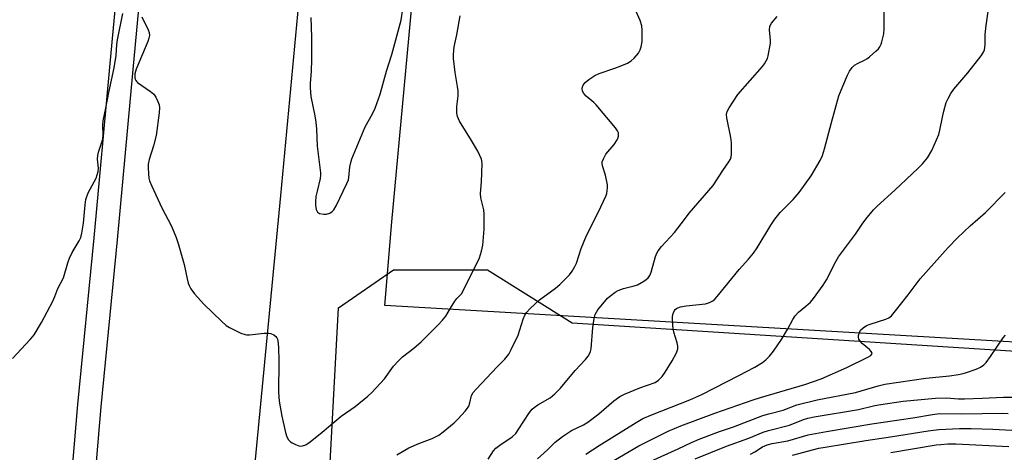
# Model space of a CAD drawing. Units: inches. Extents: x 1243769 to 1249769, y 561452 to 565453.
# Drawn here: x 1244564 to 1244881, y 563691 to 563830 of the extents above; entities that cross this region are included whole.
import ezdxf

# ---------------------------------------------------------------- set-up
doc = ezdxf.new("R2010")
doc.units = ezdxf.units.IN
doc.header["$MEASUREMENT"] = 0
for name, color, linetype in [('NTRL-Farm Land', 3, 'Continuous'), ('NTRL-Trees', 3, 'Continuous'), ('TRANS-Road', 130, 'Continuous'), ('Undefined', 1, 'Continuous')]:
    doc.layers.add(name, color=color, linetype=linetype)

msp = doc.modelspace()

# ---------------------------------------------------------------- linework, layer by layer
at = {"layer": 'NTRL-Farm Land'}
msp.add_lwpolyline([(1245080.71, 562850.95), (1245106.22, 562957.86), (1245140.11, 563134.11), (1245158.78, 563190.12), (1245180.33, 563228.41), (1245197.46, 563268.2), (1245219.09, 563317.6), (1245224.62, 563350.82), (1245213.88, 563433.96), (1245201.36, 563518.56), (1245181.47, 563606), (1245153.5, 563680.9), (1245128.66, 563706.01), (1245103.84, 563712.85), (1245083.71, 563715.08), (1244681.87, 563738.42), (1244684.12, 563765.36), (1244693.14, 563862.44)], dxfattribs=at)
at = {"layer": 'NTRL-Trees'}
msp.add_lwpolyline([(1244644.33, 563401.05), (1244657.23, 563557.02), (1244666.91, 563737.72), (1244684.6, 563749.9), (1244714.87, 563749.9), (1244742.13, 563732.92), (1245064.73, 563712.35), (1245087.35, 563680.77), (1245076.72, 563413.96)], dxfattribs=at)
at = {"layer": 'TRANS-Road'}
for points in [[(1244658.3, 563880.12), (1244648.24, 563773.77), (1244638.02, 563666.66), (1244627.49, 563559.69), (1244624.42, 563524.01), (1244619.27, 563452.58), (1244611.81, 563341.16), (1244604.05, 563230.04), (1244603.67, 563224.13), (1244603.02, 563214.22), (1244601.63, 563193), (1244601.1, 563184.97), (1244597.6, 563131.52), (1244597.21, 563125.69), (1244597.13, 563124.53), (1244595.29, 563097.78), (1244589.76, 563017.35), (1244587.06, 562981.42), (1244581.08, 562909.62), (1244577.73, 562872.76), (1244570.4, 562799.12), (1244565.23, 562750.66), (1244562.25, 562726.48)], [(1244561.62, 563167.07), (1244565.42, 563212.49), (1244568.53, 563256.21), (1244569.8, 563286.79), (1244570.26, 563303.85), (1244569.15, 563333.89), (1244569.07, 563350.49), (1244568.71, 563363.99), (1244568.14, 563381.99), (1244568.11, 563390.99), (1244568.84, 563422.88), (1244569.38, 563442.01), (1244570.36, 563464.81), (1244571.11, 563476.21), (1244572.88, 563492.19), (1244576.6, 563541.14), (1244581.25, 563596.08), (1244585.9, 563650.41), (1244590.63, 563705.88), (1244595.89, 563759.52), (1244600.92, 563814.31), (1244606.03, 563869.48)], [(1244598.41, 563870.19), (1244593.3, 563815.01), (1244588.26, 563760.24), (1244583, 563706.58), (1244578.27, 563651.06), (1244573.62, 563596.73), (1244568.97, 563541.75), (1244565.25, 563492.9), (1244563.48, 563476.88)]]:
    msp.add_lwpolyline(points, dxfattribs=at)
at = {"layer": 'Undefined'}
for points, elevation in [([(1244658.08, 563831.03), (1244658.25, 563824.66), (1244658.26, 563817.48), (1244658.15, 563813.78), (1244657.84, 563809.76), (1244657.8, 563808.35), (1244658.03, 563805.6), (1244659.29, 563799.39), (1244659.63, 563797.35), (1244659.83, 563795.13), (1244660.09, 563789.67), (1244661.19, 563781.06), (1244661.2, 563780.29), (1244661.09, 563779.3), (1244660.05, 563775.18), (1244659.71, 563773.45), (1244659.53, 563771.8), (1244659.55, 563770.68), (1244659.79, 563769.31), (1244659.96, 563768.82), (1244660.23, 563768.42), (1244660.86, 563768.03), (1244662.21, 563767.74), (1244663.06, 563767.78), (1244664.16, 563768.15), (1244664.89, 563768.6), (1244665.46, 563769.23), (1244666.21, 563770.48), (1244669.68, 563777.69), (1244670.12, 563778.78), (1244670.32, 563779.58), (1244670.63, 563783.05), (1244670.88, 563784.45), (1244671.21, 563785.56), (1244675.55, 563795.86), (1244677.87, 563800.07), (1244678.77, 563801.88), (1244680.33, 563806.35), (1244682.36, 563813.7), (1244684.15, 563819.14), (1244687.13, 563830.17), (1244687.66, 563833.74)], 612), ([(1244730.92, 563689.19), (1244734.18, 563692.07), (1244736.65, 563694.47), (1244738.97, 563696.33), (1244741.87, 563698.23), (1244745.72, 563700.09), (1244747.19, 563700.99), (1244750.71, 563703.62), (1244755.49, 563707.85), (1244757.44, 563709.18), (1244759.01, 563709.96), (1244763.88, 563711.95), (1244768.78, 563713.7), (1244769.88, 563714.4), (1244771.08, 563715.57), (1244772.09, 563716.97), (1244774.34, 563720.64), (1244775.68, 563723.21), (1244776.14, 563724.53), (1244776.14, 563725.35), (1244775.95, 563726.47), (1244774.82, 563729.83), (1244774.5, 563731.88), (1244774.36, 563734.86), (1244774.57, 563735.91), (1244775, 563736.82), (1244775.31, 563737.2), (1244775.7, 563737.49), (1244776.15, 563737.72), (1244776.92, 563737.96), (1244778.84, 563738.3), (1244785.02, 563739.01), (1244786.35, 563739.37), (1244787.34, 563739.89), (1244787.99, 563740.44), (1244788.75, 563741.29), (1244795.87, 563750.01), (1244798.82, 563753.3), (1244800.45, 563755.31), (1244801.61, 563756.92), (1244806.08, 563764.23), (1244807.34, 563766.15), (1244809.06, 563768.35), (1244813.23, 563772.55), (1244815.19, 563774.77), (1244819.05, 563780.06), (1244821.94, 563785.08), (1244822.64, 563786.64), (1244823.35, 563788.82), (1244825.57, 563797.24), (1244827.93, 563805.84), (1244829.17, 563808.98), (1244830.71, 563812.45), (1244831.38, 563813.74), (1244832.18, 563814.88), (1244832.96, 563815.64), (1244834.12, 563816.34), (1244836.16, 563817.25), (1244836.89, 563817.67), (1244837.81, 563818.38), (1244839.79, 563820.13), (1244840.62, 563820.94), (1244841.15, 563821.61), (1244841.5, 563822.39), (1244841.76, 563823.22), (1244842.38, 563825.79), (1244842.54, 563827.25), (1244842.53, 563833.8)], 620), ([(1244746.54, 563690.63), (1244750.76, 563693.45), (1244762.67, 563700.89), (1244764.88, 563702.08), (1244767.97, 563703.46), (1244780.01, 563708.16), (1244783.85, 563709.88), (1244795.77, 563715.91), (1244800.84, 563718.62), (1244803.33, 563720.12), (1244804.42, 563721.01), (1244805.63, 563722.17), (1244806.91, 563723.8), (1244809.44, 563727.47), (1244811.51, 563730.89), (1244813.08, 563733.92), (1244813.85, 563735.07), (1244814.93, 563736.32), (1244817.34, 563738.18), (1244818.79, 563739.52), (1244819.71, 563740.66), (1244822.82, 563744.97), (1244823.91, 563746.7), (1244826.98, 563752.58), (1244827.84, 563754.05), (1244833.29, 563761.39), (1244835.4, 563764.54), (1244836.64, 563766.17), (1244839.04, 563769.15), (1244840.19, 563770.41), (1244845.9, 563775.53), (1244853.48, 563782.55), (1244854.85, 563783.99), (1244856.41, 563785.95), (1244857.78, 563788.25), (1244860.05, 563793.35), (1244860.43, 563794.74), (1244861.28, 563798.98), (1244861.74, 563800.93), (1244862.49, 563803.67), (1244863.04, 563805), (1244863.95, 563806.53), (1244864.95, 563808), (1244869.46, 563813.18), (1244873.67, 563818.63), (1244874.48, 563819.86), (1244874.77, 563820.62), (1244875, 563822.22), (1244875.04, 563825.55), (1244875.26, 563828.41), (1244876.02, 563833.66)], 622), ([(1244562.02, 563721.46), (1244567.78, 563727.47), (1244568.55, 563728.36), (1244569.03, 563729.06), (1244571.35, 563732.98), (1244575.03, 563739.84), (1244575.72, 563741.38), (1244576.7, 563743.95), (1244578.46, 563747.37), (1244579.86, 563752.13), (1244580.45, 563753.69), (1244581.32, 563755.44), (1244583.57, 563759.2), (1244584.04, 563760.26), (1244584.37, 563761.68), (1244584.91, 563764.86), (1244585.4, 563770.79), (1244585.68, 563772.51), (1244586.43, 563774.64), (1244588.96, 563779.41), (1244589.36, 563780.46), (1244589.65, 563781.54), (1244589.71, 563782.61), (1244589.45, 563785.48), (1244589.5, 563786.61), (1244589.77, 563787.71), (1244591.11, 563791.92), (1244591.22, 563793.26), (1244591.12, 563796.4), (1244591.28, 563797.74), (1244592.15, 563801.82), (1244593.03, 563806.88), (1244594.8, 563814.78), (1244595.44, 563818.75), (1244595.69, 563822.35), (1244595.87, 563823.78), (1244597.6, 563832.27)], 614), ([(1244603.71, 563831.25), (1244605.74, 563826.98), (1244606, 563826.2), (1244606.12, 563825.24), (1244605.96, 563824.31), (1244605.59, 563823.24), (1244601.87, 563814.44), (1244601.48, 563812.84), (1244601.44, 563811.68), (1244601.54, 563811.21), (1244601.74, 563810.78), (1244602.3, 563810.16), (1244606.47, 563807.26), (1244607.57, 563806.31), (1244608.19, 563805.34), (1244608.81, 563804.02), (1244609.22, 563802.93), (1244609.37, 563802.1), (1244609.26, 563800.36), (1244608.28, 563793.07), (1244607.48, 563789.79), (1244606.09, 563785.33), (1244605.77, 563783.91), (1244605.73, 563782.77), (1244605.83, 563780.74), (1244605.98, 563779.31), (1244606.17, 563778.47), (1244606.85, 563776.84), (1244610.13, 563769.88), (1244613.21, 563763.91), (1244614.71, 563760.34), (1244615.38, 563758.39), (1244617.32, 563751.64), (1244618.24, 563747.06), (1244618.61, 563745.62), (1244618.92, 563744.82), (1244619.45, 563743.81), (1244620.57, 563742.15), (1244623.58, 563738.89), (1244629.32, 563733.39), (1244630.85, 563732.02), (1244631.84, 563731.4), (1244635.56, 563729.6), (1244636.91, 563729.09), (1244637.47, 563729), (1244638.33, 563729), (1244643.01, 563729.55), (1244644.45, 563729.58), (1244645.22, 563729.39), (1244646.18, 563728.96), (1244646.79, 563728.51), (1244647.11, 563728.09), (1244647.33, 563727.61), (1244647.47, 563727.08), (1244647.64, 563725.09), (1244647.71, 563720.5), (1244647.64, 563710.55), (1244647.81, 563707.7), (1244648.72, 563702.85), (1244649.88, 563697.65), (1244650.3, 563696.24), (1244650.91, 563695.26), (1244651.54, 563694.64), (1244652.02, 563694.32), (1244653.08, 563693.78), (1244654.17, 563693.37), (1244654.88, 563693.27), (1244655.36, 563693.3), (1244656.39, 563693.66), (1244657.82, 563694.64), (1244661.71, 563697.72), (1244667.78, 563702.9), (1244672.34, 563705.96), (1244676.42, 563709.3), (1244677.7, 563710.52), (1244681.7, 563714.9), (1244684.69, 563718.96), (1244686.13, 563720.58), (1244687.59, 563721.94), (1244691.22, 563724.76), (1244693.58, 563726.74), (1244696.6, 563729.91), (1244699.01, 563732.22), (1244700.39, 563733.68), (1244701.44, 563735.05), (1244702.93, 563737.62), (1244704.33, 563739.79), (1244705.02, 563740.68), (1244706.47, 563742.23), (1244707.19, 563743.34), (1244712.3, 563753.74), (1244712.97, 563755.87), (1244713.36, 563757.81), (1244713.85, 563762.93), (1244713.82, 563767.82), (1244713.68, 563769.23), (1244712.76, 563773), (1244712.6, 563774.39), (1244712.99, 563778.22), (1244713.2, 563784.11), (1244713.11, 563784.97), (1244712.97, 563785.49), (1244711.82, 563788.01), (1244709.78, 563791.5), (1244705.89, 563797.68), (1244705.22, 563799.18), (1244705.03, 563800.3), (1244705.03, 563802.37), (1244705.44, 563805.84), (1244705.41, 563807.47), (1244705.25, 563808.85), (1244704.47, 563813.35), (1244703.97, 563817.77), (1244703.92, 563818.95), (1244704.03, 563820.44), (1244704.2, 563821.61), (1244704.99, 563825.38), (1244706.09, 563831.52)], 614), ([(1244685.69, 563690.49), (1244689.53, 563692.7), (1244692.78, 563694.13), (1244697.04, 563695.7), (1244699.24, 563696.79), (1244700.63, 563697.81), (1244704.16, 563700.72), (1244705.5, 563702.03), (1244707.71, 563704.48), (1244708.45, 563705.4), (1244708.87, 563706.14), (1244709.21, 563707.16), (1244709.76, 563709.53), (1244710.29, 563710.46), (1244711.19, 563711.51), (1244718, 563718.76), (1244720.5, 563721.23), (1244721.7, 563722.76), (1244722.53, 563724.33), (1244724.71, 563728.87), (1244726.37, 563734.08), (1244726.92, 563735.32), (1244727.48, 563736.22), (1244728.64, 563737.49), (1244731.58, 563740.25), (1244736.75, 563744.03), (1244738.11, 563745.16), (1244740.67, 563747.62), (1244741.24, 563748.28), (1244742.07, 563749.48), (1244742.99, 563750.96), (1244743.52, 563752), (1244745.06, 563756.71), (1244746.76, 563760.93), (1244750.62, 563768.54), (1244753, 563773.61), (1244753.27, 563774.44), (1244753.42, 563775.28), (1244753.53, 563776.41), (1244753.51, 563777.26), (1244752.83, 563780.37), (1244751.89, 563783.3), (1244751.75, 563784.11), (1244751.8, 563784.62), (1244752.16, 563785.62), (1244752.97, 563787.06), (1244755.59, 563790.23), (1244756.57, 563791.63), (1244756.79, 563792.12), (1244757, 563792.88), (1244757.01, 563793.88), (1244756.68, 563794.62), (1244756.02, 563795.55), (1244749.89, 563802.88), (1244749.07, 563803.71), (1244746.62, 563805.76), (1244745.83, 563806.56), (1244745.42, 563807.35), (1244745.34, 563808.14), (1244745.42, 563808.67), (1244745.62, 563809.2), (1244746.27, 563810.14), (1244747.43, 563811.07), (1244749.45, 563812.35), (1244750.8, 563812.97), (1244755.9, 563814.72), (1244758.08, 563815.56), (1244759.94, 563816.37), (1244761.06, 563817.04), (1244762.12, 563817.97), (1244763.46, 563819.56), (1244764.02, 563820.56), (1244764.31, 563821.61), (1244764.6, 563823.24), (1244764.68, 563824.37), (1244764.64, 563826.95), (1244764.52, 563828.37), (1244764.03, 563830.04), (1244762.76, 563832.9)], 616), ([(1244715.05, 563689.09), (1244716.81, 563691.71), (1244717.55, 563692.54), (1244718.85, 563693.59), (1244722.77, 563696.27), (1244723.98, 563697.34), (1244724.8, 563698.44), (1244728.4, 563704.1), (1244729.22, 563705.14), (1244729.87, 563705.7), (1244731.05, 563706.52), (1244735.06, 563708.77), (1244736.56, 563710.03), (1244738.37, 563711.83), (1244743.12, 563717.57), (1244746.39, 563721.04), (1244747.26, 563722.18), (1244747.84, 563723.14), (1244748.03, 563723.67), (1244748.19, 563724.53), (1244748.75, 563731.36), (1244749.17, 563734.22), (1244749.53, 563735.59), (1244750.42, 563737.03), (1244753.49, 563740.75), (1244754.57, 563741.7), (1244755.94, 563742.68), (1244756.97, 563743.22), (1244758.61, 563743.9), (1244762.08, 563744.73), (1244763.19, 563745.12), (1244765.21, 563746.3), (1244765.92, 563746.8), (1244766.56, 563747.37), (1244767.06, 563748.06), (1244767.56, 563749.1), (1244768.94, 563754.23), (1244769.36, 563755.31), (1244769.78, 563756.05), (1244770.86, 563757.37), (1244775.03, 563761.87), (1244778.22, 563766.13), (1244779.8, 563768.1), (1244787.45, 563776.97), (1244790.59, 563781.81), (1244792.57, 563784.6), (1244793.06, 563785.51), (1244793.25, 563786.17), (1244793.35, 563787), (1244793.38, 563790.69), (1244793.13, 563792.41), (1244791.85, 563798.72), (1244791.78, 563799.85), (1244791.99, 563800.76), (1244792.63, 563801.98), (1244795.47, 563806.24), (1244803.31, 563815.24), (1244804, 563816.15), (1244804.58, 563817.1), (1244804.92, 563817.87), (1244805.16, 563818.7), (1244805.95, 563822.71), (1244805.97, 563823.85), (1244805.6, 563826.97), (1244805.76, 563828.21), (1244806.22, 563829.13), (1244808.05, 563831.28)], 618), ([(1244754.26, 563687.89), (1244763.62, 563693.39), (1244773.04, 563698.03), (1244777.07, 563699.73), (1244788.06, 563703.89), (1244800.36, 563708.15), (1244802.72, 563708.91), (1244817, 563713.06), (1244822.27, 563714.9), (1244830.44, 563718.48), (1244837.27, 563721.85), (1244838.2, 563722.42), (1244838.51, 563722.76), (1244838.59, 563723.11), (1244838.35, 563723.69), (1244837.78, 563724.29), (1244835.46, 563726.24), (1244834.85, 563726.89), (1244834.38, 563727.59), (1244834.2, 563728.28), (1244834.23, 563728.79), (1244834.54, 563729.81), (1244834.93, 563730.51), (1244835.69, 563731.25), (1244836.83, 563731.98), (1244837.94, 563732.41), (1244843.06, 563734.03), (1244843.99, 563734.52), (1244844.82, 563735.17), (1244846.18, 563736.73), (1244850.17, 563741.83), (1244854.03, 563746.98), (1244863.09, 563757.03), (1244866.07, 563760.15), (1244870.14, 563764.01), (1244875.05, 563768.31), (1244881.37, 563774.72)], 624), ([(1244767.4, 563688.42), (1244776.2, 563692.38), (1244780.54, 563694.45), (1244782.95, 563695.48), (1244789.47, 563697.95), (1244794.07, 563699.47), (1244803.42, 563703.04), (1244805.39, 563703.64), (1244810.02, 563704.83), (1244814.36, 563706.47), (1244820.98, 563708.14), (1244833.28, 563710.51), (1244836.96, 563711.51), (1244840.61, 563712.67), (1244842.72, 563713.2), (1244855.87, 563715.05), (1244863.52, 563715.85), (1244866.45, 563716.31), (1244867.9, 563716.6), (1244869.03, 563716.93), (1244872.11, 563718.03), (1244873.47, 563718.62), (1244874.56, 563719.37), (1244875.33, 563720.15), (1244876.69, 563722.03), (1244880.79, 563728.07), (1244881.51, 563728.95)], 626), ([(1244781.73, 563689.17), (1244791.8, 563693.18), (1244799.01, 563695.85), (1244803.61, 563697.72), (1244805.26, 563698.24), (1244811.99, 563700), (1244816.55, 563701.84), (1244817.92, 563702.27), (1244819.94, 563702.67), (1244834.26, 563705.07), (1244839.47, 563706.27), (1244841.45, 563706.63), (1244848.6, 563707.65), (1244859.06, 563708.66), (1244862.51, 563708.81), (1244866.37, 563708.47), (1244868.37, 563708.44), (1244874.06, 563708.61), (1244880.87, 563709), (1244884.67, 563709.01)], 628), ([(1244799.46, 563690.7), (1244800.88, 563691.43), (1244803.34, 563692.99), (1244804.87, 563693.67), (1244806.44, 563694.06), (1244811.47, 563694.93), (1244818.08, 563696.85), (1244823.9, 563697.97), (1244838.58, 563700.45), (1244851.69, 563702.35), (1244858.08, 563703.42), (1244860.32, 563703.7), (1244867.32, 563703.63), (1244880.69, 563703.88), (1244882.36, 563703.77)], 630), ([(1244813.01, 563690.37), (1244821.43, 563692.54), (1244823.48, 563692.94), (1244836.61, 563695.03), (1244844.58, 563696.19), (1244856.66, 563698.15), (1244860.03, 563698.55), (1244866.71, 563698.88), (1244870.52, 563698.88), (1244877.4, 563698.7), (1244887.63, 563698.11)], 632), ([(1244844.59, 563691.17), (1244859.23, 563693.64), (1244860.68, 563693.81), (1244862.97, 563693.94), (1244865.59, 563693.96), (1244882.56, 563693.11)], 634)]:
    msp.add_lwpolyline(points, dxfattribs=dict(at, elevation=elevation))

doc.saveas('drawing.dxf')
